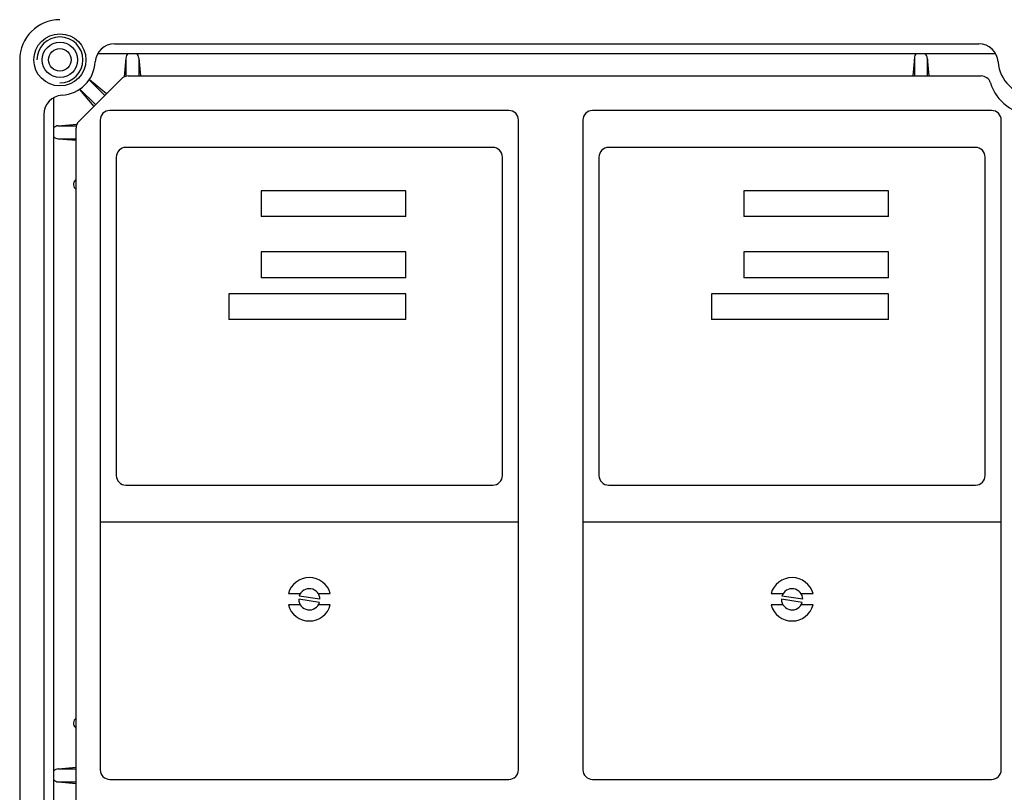
# Model space of a CAD drawing. Extents: x 15 to 1260, y 34 to 246.
# Drawn here: x 19 to 70, y 156 to 196 of the extents above; entities that cross this region are included whole.
import ezdxf

# ---------------------------------------------------------------- set-up
doc = ezdxf.new("R2010")
doc.units = 0
doc.header["$MEASUREMENT"] = 0
doc.layers.get('0').update_dxf_attribs({"linetype": 'CONTINUOUS'})

# ---------------------------------------------------------------- blocks, each defined once
blk = doc.blocks.new('ALZADO')
for p, q in [((23.473, 194.345), (68.233, 194.345)), ((22.607, 193.845), (69.062, 193.845)), ((18.562, 193.511), (18.562, 107.678)), ((24.062, 193.595), (23.971, 192.63)), ((24.062, 193.595), (24.062, 192.663)), ((24.728, 193.595), (24.814, 192.678)), ((24.728, 193.595), (24.728, 192.678)), ((64.895, 193.595), (64.809, 192.678)), ((64.895, 193.595), (64.887, 193.511)), ((64.895, 193.595), (64.895, 193.511)), ((64.895, 193.595), (64.895, 192.678)), ((65.562, 193.595), (65.562, 193.511)), ((65.562, 193.595), (65.569, 193.511)), ((65.562, 193.595), (65.647, 192.678)), ((65.562, 193.595), (65.562, 192.678)), ((23.832, 192.532), (21.625, 190.325)), ((22.155, 192.472), (22.964, 191.664)), ((22.173, 192.498), (23.062, 191.761)), ((24.185, 192.678), (68.354, 192.678)), ((21.658, 191.983), (22.395, 191.095)), ((21.684, 192.001), (22.493, 191.192)), ((20.312, 191.549), (20.312, 152.557)), ((43.895, 190.889), (23.228, 190.889)), ((68.895, 190.889), (48.228, 190.889)), ((19.812, 190.683), (19.812, 153.423)), ((22.728, 190.389), (22.728, 156.722)), ((44.395, 169.556), (44.395, 190.389)), ((47.728, 190.389), (47.728, 156.722)), ((69.395, 169.556), (69.395, 190.389)), ((20.562, 190.095), (21.526, 190.185)), ((20.562, 190.095), (21.494, 190.095)), ((21.478, 153.303), (21.478, 189.971)), ((20.562, 189.428), (21.478, 189.428)), ((20.562, 189.428), (21.478, 189.342)), ((43.062, 188.972), (24.062, 188.972)), ((68.062, 188.972), (49.062, 188.972)), ((23.562, 188.472), (23.562, 171.972)), ((43.562, 171.972), (43.562, 188.472)), ((48.562, 188.472), (48.562, 171.972)), ((68.562, 171.972), (68.562, 188.472)), ((21.449, 187.287), (21.478, 187.322)), ((21.449, 187.287), (21.478, 187.316)), ((31.062, 186.722), (31.062, 185.389)), ((38.562, 186.722), (31.062, 186.722)), ((38.562, 185.389), (38.562, 186.722)), ((56.062, 186.722), (56.062, 185.389)), ((63.562, 186.722), (56.062, 186.722)), ((63.562, 185.389), (63.562, 186.722)), ((38.562, 185.389), (31.062, 185.389)), ((63.562, 185.389), (56.062, 185.389)), ((31.062, 183.556), (31.062, 182.222)), ((38.562, 183.556), (31.062, 183.556)), ((38.562, 182.222), (38.562, 183.556)), ((56.062, 183.556), (56.062, 182.222)), ((63.562, 183.556), (56.062, 183.556)), ((63.562, 182.222), (63.562, 183.556)), ((38.562, 182.222), (31.062, 182.222)), ((63.562, 182.222), (56.062, 182.222)), ((29.395, 181.389), (29.395, 180.056)), ((38.562, 181.389), (29.395, 181.389)), ((38.562, 180.056), (38.562, 181.389)), ((54.395, 181.389), (54.395, 180.056)), ((63.562, 181.389), (54.395, 181.389)), ((63.562, 180.056), (63.562, 181.389)), ((38.562, 180.056), (29.395, 180.056)), ((63.562, 180.056), (54.395, 180.056)), ((24.062, 171.472), (43.062, 171.472)), ((49.062, 171.472), (68.062, 171.472)), ((44.395, 169.556), (22.728, 169.556)), ((44.395, 156.722), (44.395, 169.556)), ((69.395, 169.556), (47.728, 169.556)), ((69.395, 156.722), (69.395, 169.556)), ((33.095, 165.847), (32.475, 165.847)), ((34.648, 165.847), (34.028, 165.847)), ((58.095, 165.847), (57.475, 165.847)), ((59.648, 165.847), (59.028, 165.847)), ((33.095, 165.264), (32.475, 165.264)), ((34.086, 165.391), (33.012, 165.556)), ((34.112, 165.556), (33.037, 165.72)), ((34.648, 165.264), (34.028, 165.264)), ((58.095, 165.264), (57.475, 165.264)), ((59.086, 165.391), (58.012, 165.556)), ((59.112, 165.556), (58.037, 165.72)), ((59.648, 165.264), (59.028, 165.264)), ((21.449, 158.903), (21.478, 158.873)), ((21.449, 158.903), (21.478, 158.867)), ((20.562, 156.761), (21.478, 156.847)), ((20.562, 156.761), (21.478, 156.761)), ((20.562, 156.095), (21.478, 156.009)), ((20.562, 156.095), (21.478, 156.095)), ((23.228, 156.222), (43.895, 156.222)), ((48.228, 156.222), (68.895, 156.222))]:
    blk.add_line(p, q)
for radius in [1.35, 0.917, 0.583]:
    blk.add_circle((20.645, 193.511), radius)
for centre, radius, start, end in [((20.645, 193.511), 2.083, 90, 180), ((20.645, 193.511), 1.191, 270, 180), ((23.473, 193.345), 1, 90, 176.6277), ((68.233, 193.345), 1, 3.3723, 90), ((24.395, 193.595), 0.333, 131.4096, 180), ((24.395, 193.595), 0.333, 0, 48.5904), ((65.228, 193.595), 0.333, 131.4096, 180), ((65.228, 193.595), 0.333, 131.4096, 180), ((65.228, 193.595), 0.333, 0, 48.5904), ((65.228, 193.595), 0.333, 0, 48.5904), ((20.645, 193.511), 1.833, 273.3723, 356.6277), ((71.062, 193.511), 1.833, 183.3723, 270), ((24.185, 192.178), 0.5, 90, 135), ((68.354, 192.178), 0.5, 17.1046, 90), ((71.062, 193.011), 2.333, 197.1046, 342.8954), ((20.812, 190.683), 1, 93.3723, 180), ((23.228, 190.389), 0.5, 90, 180), ((43.895, 190.389), 0.5, 0, 90), ((48.228, 190.389), 0.5, 90, 180), ((68.895, 190.389), 0.5, 0, 90), ((21.978, 189.971), 0.5, 135, 180), ((20.562, 189.761), 0.333, 90, 138.5904), ((20.562, 189.761), 0.333, 221.4096, 270), ((24.062, 188.472), 0.5, 90, 180), ((43.062, 188.472), 0.5, 0, 90), ((49.062, 188.472), 0.5, 90, 180), ((68.062, 188.472), 0.5, 0, 90), ((21.684, 187.051), 0.333, 135, 231.8098), ((24.062, 171.972), 0.5, 180, 270), ((43.062, 171.972), 0.5, 270, 0), ((49.062, 171.972), 0.5, 180, 270), ((68.062, 171.972), 0.5, 270, 0), ((33.562, 165.556), 1.125, 15.0261, 164.9739), ((58.562, 165.556), 1.125, 15.0261, 164.9739), ((33.562, 165.556), 0.55, 0, 162.5705), ((58.562, 165.556), 0.55, 0, 162.5705), ((33.562, 165.556), 1.125, 195.0261, 344.9739), ((33.562, 165.556), 0.55, 180, 342.5705), ((58.562, 165.556), 1.125, 195.0261, 344.9739), ((58.562, 165.556), 0.55, 180, 342.5705), ((21.684, 159.139), 0.333, 128.1901, 225), ((20.562, 156.428), 0.333, 90, 138.5904), ((23.228, 156.722), 0.5, 180, 270), ((43.895, 156.722), 0.5, 270, 0), ((48.228, 156.722), 0.5, 180, 270), ((68.895, 156.722), 0.5, 270, 0), ((20.562, 156.428), 0.333, 221.4096, 270)]:
    blk.add_arc(centre, radius, start, end)

msp = doc.modelspace()

# ---------------------------------------------------------------- block references
msp.add_blockref('ALZADO', (0, 0))

doc.saveas('drawing.dxf')
